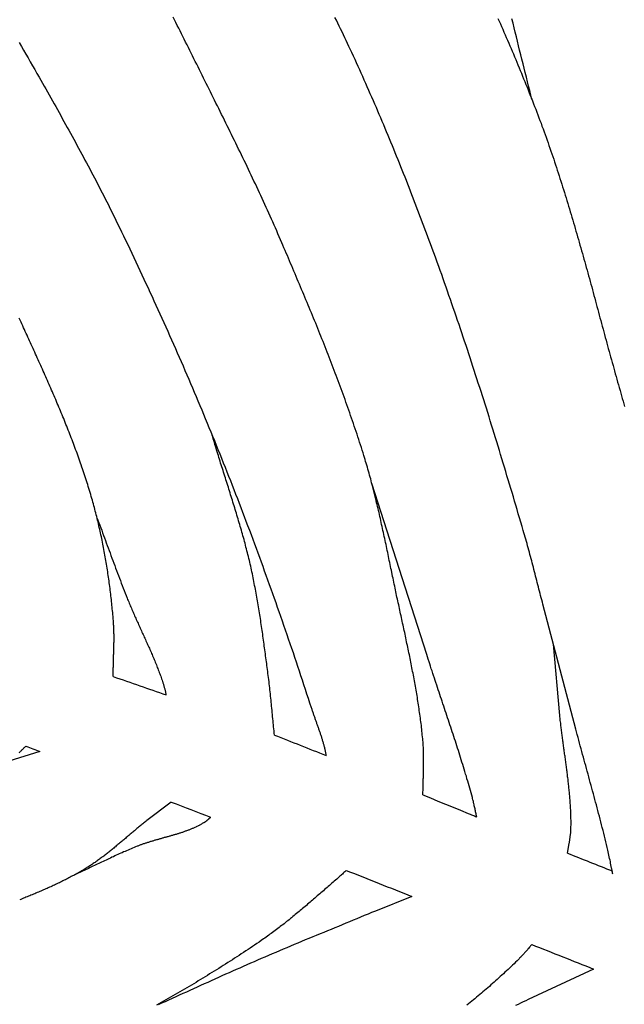
# Model space of a CAD drawing. Units: millimetres. Extents: x -67 to 613, y -425 to 490.
# Drawn here: x 386 to 454, y -57 to 54 of the extents above; entities that cross this region are included whole.
import ezdxf

# ---------------------------------------------------------------- set-up
doc = ezdxf.new("R2010")
doc.units = ezdxf.units.MM
doc.layers.add('Vector Layer 1', color=7, linetype='Continuous', lineweight=30)

msp = doc.modelspace()

# ---------------------------------------------------------------- linework, layer by layer
at = {"layer": 'Vector Layer 1', "color": 18, "lineweight": 30, "true_color": 0x000000}
msp.add_line((388.45, -28.92), (384.95, -30.02), dxfattribs=at)
for points in [[(431.7, -33.84), (431.7, -33.72), (431.7, -33.6), (431.7, -33.48), (431.71, -33.35), (431.71, -33.23), (431.71, -33.11), (431.72, -32.99), (431.72, -32.87), (431.72, -32.75), (431.73, -32.63), (431.73, -32.51), (431.73, -32.39), (431.74, -32.27), (431.74, -32.15), (431.74, -32.03), (431.75, -31.91), (431.75, -31.79), (431.75, -31.67), (431.76, -31.55), (431.76, -31.43), (431.76, -31.3), (431.77, -31.18), (431.77, -31.06), (431.77, -30.94), (431.77, -30.82), (431.78, -30.7), (431.78, -30.58), (431.78, -30.46), (431.78, -30.34), (431.78, -30.22), (431.78, -30.1), (431.78, -29.98), (431.78, -29.86), (431.78, -29.74), (431.78, -29.62), (431.78, -29.5), (431.78, -29.38), (431.78, -29.26), (431.78, -29.14), (431.77, -29.02), (431.77, -28.9), (431.76, -28.78), (431.76, -28.66), (431.75, -28.54), (431.75, -28.42), (431.74, -28.3), (431.73, -28.18), (431.72, -28.06), (431.72, -27.94), (431.71, -27.82), (431.7, -27.7), (431.7, -27.7), (431.68, -27.48), (431.66, -27.27), (431.63, -27.06), (431.61, -26.84), (431.59, -26.63), (431.57, -26.42), (431.54, -26.21), (431.52, -26), (431.49, -25.78), (431.47, -25.57), (431.44, -25.36), (431.41, -25.15), (431.38, -24.94), (431.35, -24.72), (431.32, -24.51), (431.29, -24.3), (431.26, -24.09), (431.23, -23.88), (431.2, -23.67), (431.17, -23.46), (431.13, -23.25), (431.1, -23.04), (431.07, -22.82), (431.03, -22.61), (431, -22.4), (430.96, -22.19), (430.93, -21.98), (430.89, -21.77), (430.85, -21.56), (430.82, -21.35), (430.78, -21.14), (430.74, -20.93), (430.7, -20.72), (430.66, -20.51), (430.62, -20.3), (430.58, -20.09), (430.54, -19.88), (430.5, -19.67), (430.46, -19.46), (430.42, -19.25), (430.38, -19.04), (430.34, -18.83), (430.29, -18.62), (430.25, -18.41), (430.21, -18.2), (430.17, -17.99), (430.12, -17.78), (430.08, -17.57), (430.04, -17.36), (429.99, -17.15), (429.95, -16.94), (429.9, -16.73), (429.86, -16.52), (429.82, -16.31), (429.77, -16.1), (429.73, -15.89), (429.68, -15.69), (429.64, -15.48), (429.59, -15.27), (429.55, -15.06), (429.5, -14.85), (429.46, -14.64), (429.41, -14.43), (429.36, -14.22), (429.32, -14.01), (429.27, -13.8), (429.23, -13.59), (429.18, -13.38), (429.14, -13.18), (429.09, -12.97), (429.05, -12.76), (429, -12.55), (428.96, -12.34), (428.91, -12.13), (428.86, -11.92), (428.82, -11.71), (428.77, -11.5), (428.73, -11.29), (428.68, -11.08), (428.64, -10.88), (428.6, -10.67), (428.55, -10.46), (428.51, -10.25), (428.46, -10.04), (428.46, -10.04), (428.42, -9.81), (428.37, -9.59), (428.32, -9.36), (428.28, -9.14), (428.23, -8.91), (428.18, -8.69), (428.14, -8.46), (428.09, -8.24), (428.04, -8.01), (428, -7.79), (427.95, -7.56), (427.9, -7.34), (427.86, -7.11), (427.81, -6.88), (427.76, -6.66), (427.72, -6.43), (427.67, -6.21), (427.62, -5.98), (427.57, -5.76), (427.53, -5.53), (427.48, -5.31), (427.43, -5.08), (427.38, -4.86), (427.34, -4.63), (427.29, -4.41), (427.24, -4.18), (427.19, -3.96), (427.14, -3.73), (427.09, -3.51), (427.04, -3.28), (426.99, -3.06), (426.94, -2.83), (426.89, -2.61), (426.84, -2.38), (426.79, -2.16), (426.74, -1.93), (426.69, -1.71), (426.63, -1.49), (426.58, -1.26), (426.53, -1.04), (426.47, -0.82), (426.42, -0.59), (426.37, -0.37), (426.31, -0.14), (426.26, 0.08), (426.2, 0.3), (426.14, 0.52), (426.09, 0.75), (426.03, 0.97), (425.97, 1.19), (425.91, 1.42), (425.86, 1.64), (425.8, 1.86), (425.74, 2.08), (425.68, 2.3), (425.61, 2.52), (425.55, 2.75), (425.49, 2.97), (425.43, 3.19), (425.36, 3.41), (425.3, 3.63), (425.23, 3.85), (425.17, 4.07), (425.1, 4.29), (425.03, 4.51), (425.03, 4.51), (424.94, 4.81), (424.84, 5.12), (424.75, 5.42), (424.65, 5.72), (424.55, 6.03), (424.45, 6.33), (424.36, 6.63), (424.26, 6.93), (424.16, 7.24), (424.06, 7.54), (423.95, 7.84), (423.85, 8.14), (423.75, 8.44), (423.65, 8.74), (423.54, 9.04), (423.44, 9.34), (423.33, 9.64), (423.23, 9.94), (423.12, 10.24), (423.01, 10.54), (422.91, 10.84), (422.8, 11.14), (422.69, 11.44), (422.58, 11.74), (422.47, 12.04), (422.36, 12.34), (422.25, 12.63), (422.14, 12.93), (422.03, 13.23), (421.92, 13.53), (421.8, 13.83), (421.69, 14.12), (421.58, 14.42), (421.46, 14.72), (421.35, 15.02), (421.23, 15.31), (421.12, 15.61), (421, 15.91), (420.89, 16.2), (420.77, 16.5), (420.65, 16.79), (420.54, 17.09), (420.42, 17.39), (420.3, 17.68), (420.18, 17.98), (420.06, 18.27), (419.94, 18.57), (419.83, 18.86), (419.71, 19.16), (419.59, 19.45), (419.47, 19.75), (419.34, 20.04), (419.22, 20.34), (419.1, 20.63), (418.98, 20.93), (418.86, 21.22), (418.74, 21.51), (418.62, 21.81), (418.49, 22.1), (418.37, 22.4), (418.25, 22.69), (418.13, 22.98), (418, 23.28), (417.88, 23.57), (417.76, 23.86), (417.63, 24.16), (417.51, 24.45), (417.38, 24.74), (417.26, 25.04), (417.14, 25.33), (417.01, 25.62), (416.89, 25.92), (416.76, 26.21), (416.64, 26.5), (416.51, 26.79), (416.39, 27.09), (416.26, 27.38), (416.14, 27.67), (416.01, 27.97), (415.89, 28.26), (415.76, 28.55), (415.76, 28.55), (415.62, 28.88), (415.48, 29.22), (415.33, 29.55), (415.19, 29.89), (415.04, 30.22), (414.89, 30.55), (414.75, 30.89), (414.6, 31.22), (414.45, 31.55), (414.3, 31.88), (414.15, 32.21), (414, 32.54), (413.85, 32.88), (413.7, 33.21), (413.55, 33.54), (413.39, 33.87), (413.24, 34.2), (413.09, 34.53), (412.93, 34.86), (412.78, 35.19), (412.62, 35.52), (412.47, 35.85), (412.31, 36.17), (412.16, 36.5), (412, 36.83), (411.84, 37.16), (411.69, 37.49), (411.53, 37.82), (411.37, 38.14), (411.21, 38.47), (411.05, 38.8), (410.89, 39.13), (410.73, 39.45), (410.58, 39.78), (410.42, 40.11), (410.25, 40.43), (410.09, 40.76), (409.93, 41.09), (409.77, 41.41), (409.61, 41.74), (409.45, 42.07), (409.29, 42.39), (409.13, 42.72), (408.97, 43.05), (408.8, 43.37), (408.64, 43.7), (408.64, 43.7), (408.49, 44.01), (408.33, 44.32), (408.18, 44.64), (408.02, 44.95), (407.86, 45.26), (407.71, 45.58), (407.55, 45.89), (407.4, 46.2), (407.24, 46.52), (407.09, 46.83), (406.93, 47.14), (406.78, 47.46), (406.62, 47.77), (406.47, 48.08), (406.31, 48.4), (406.16, 48.71), (406, 49.02), (405.85, 49.34), (405.69, 49.65), (405.53, 49.96), (405.38, 50.28), (405.22, 50.59), (405.07, 50.9), (404.91, 51.22), (404.75, 51.53), (404.6, 51.84), (404.44, 52.16), (404.28, 52.47), (404.13, 52.78), (403.97, 53.09), (403.81, 53.41), (403.66, 53.72), (403.5, 54.03)], [(453.14, -42.79), (453.12, -42.67), (453.1, -42.55), (453.07, -42.44), (453.05, -42.32), (453.05, -42.32), (453.03, -42.25), (453.02, -42.18), (453, -42.11), (453, -42.11), (452.97, -41.93), (452.93, -41.74), (452.89, -41.56), (452.86, -41.37), (452.82, -41.19), (452.78, -41), (452.74, -40.82), (452.7, -40.63), (452.66, -40.45), (452.62, -40.26), (452.57, -40.08), (452.57, -40.08), (452.5, -39.76), (452.42, -39.44), (452.34, -39.12), (452.26, -38.8), (452.19, -38.48), (452.11, -38.16), (452.03, -37.84), (451.94, -37.52), (451.86, -37.2), (451.78, -36.88), (451.7, -36.56), (451.62, -36.25), (451.53, -35.93), (451.45, -35.61), (451.36, -35.29), (451.28, -34.97), (451.2, -34.65), (451.11, -34.34), (451.02, -34.02), (450.94, -33.7), (450.85, -33.38), (450.77, -33.06), (450.68, -32.75), (450.59, -32.43), (450.51, -32.11), (450.42, -31.79), (450.34, -31.47), (450.25, -31.16), (450.16, -30.84), (450.08, -30.52), (449.99, -30.2), (449.9, -29.89), (449.82, -29.57), (449.73, -29.25), (449.64, -28.93), (449.56, -28.61), (449.47, -28.3), (449.38, -27.98), (449.3, -27.66), (449.21, -27.34), (449.13, -27.02), (449.04, -26.71), (448.96, -26.39), (448.96, -26.39), (445.25, -12.29), (445.25, -12.29), (445.18, -12.05), (445.12, -11.8), (445.05, -11.56), (444.99, -11.31), (444.93, -11.07), (444.86, -10.82), (444.8, -10.58), (444.74, -10.33), (444.67, -10.09), (444.61, -9.84), (444.55, -9.6), (444.48, -9.35), (444.42, -9.11), (444.36, -8.86), (444.29, -8.62), (444.23, -8.37), (444.17, -8.12), (444.1, -7.88), (444.04, -7.63), (443.98, -7.39), (443.91, -7.15), (443.85, -6.9), (443.78, -6.66), (443.72, -6.41), (443.65, -6.17), (443.58, -5.92), (443.52, -5.68), (443.45, -5.43), (443.38, -5.19), (443.31, -4.95), (443.25, -4.7), (443.18, -4.46), (443.11, -4.22), (443.03, -3.97), (443.03, -3.97), (442.89, -3.5), (442.75, -3.02), (442.61, -2.54), (442.47, -2.06), (442.33, -1.59), (442.19, -1.11), (442.05, -0.63), (441.91, -0.15), (441.76, 0.32), (441.62, 0.8), (441.48, 1.28), (441.34, 1.75), (441.19, 2.23), (441.05, 2.71), (440.91, 3.18), (440.76, 3.66), (440.62, 4.13), (440.47, 4.61), (440.33, 5.09), (440.18, 5.56), (440.04, 6.04), (439.89, 6.51), (439.74, 6.99), (439.6, 7.47), (439.45, 7.94), (439.3, 8.42), (439.16, 8.89), (439.01, 9.37), (438.86, 9.84), (438.71, 10.32), (438.56, 10.79), (438.41, 11.27), (438.26, 11.74), (438.11, 12.21), (437.95, 12.69), (437.8, 13.16), (437.65, 13.64), (437.5, 14.11), (437.34, 14.58), (437.19, 15.06), (437.03, 15.53), (436.88, 16), (436.72, 16.47), (436.57, 16.95), (436.41, 17.42), (436.25, 17.89), (436.09, 18.36), (435.94, 18.83), (435.78, 19.31), (435.62, 19.78), (435.46, 20.25), (435.3, 20.72), (435.13, 21.19), (434.97, 21.66), (434.81, 22.13), (434.64, 22.6), (434.48, 23.07), (434.32, 23.54), (434.15, 24.01), (433.98, 24.48), (433.82, 24.94), (433.65, 25.41), (433.48, 25.88), (433.31, 26.35), (433.14, 26.82), (433.14, 26.82), (432.99, 27.22), (432.85, 27.61), (432.7, 28.01), (432.56, 28.41), (432.41, 28.81), (432.26, 29.21), (432.11, 29.61), (431.96, 30), (431.81, 30.4), (431.66, 30.8), (431.51, 31.2), (431.36, 31.59), (431.21, 31.99), (431.06, 32.39), (430.91, 32.78), (430.76, 33.18), (430.6, 33.58), (430.45, 33.97), (430.3, 34.37), (430.14, 34.77), (429.99, 35.16), (429.83, 35.56), (429.68, 35.95), (429.52, 36.35), (429.36, 36.74), (429.2, 37.14), (429.05, 37.53), (428.89, 37.93), (428.73, 38.32), (428.57, 38.71), (428.41, 39.11), (428.25, 39.5), (428.09, 39.89), (427.92, 40.29), (427.76, 40.68), (427.6, 41.07), (427.43, 41.46), (427.27, 41.85), (427.11, 42.25), (426.94, 42.64), (426.77, 43.03), (426.61, 43.42), (426.44, 43.81), (426.27, 44.2), (426.1, 44.59), (425.93, 44.98), (425.76, 45.37), (425.59, 45.76), (425.42, 46.15), (425.25, 46.53), (425.08, 46.92), (424.9, 47.31), (424.73, 47.7), (424.56, 48.08), (424.38, 48.47), (424.21, 48.86), (424.03, 49.24), (423.85, 49.63), (423.67, 50.02), (423.5, 50.4), (423.5, 50.4), (423.34, 50.73), (423.19, 51.06), (423.03, 51.39), (422.88, 51.71), (422.72, 52.04), (422.57, 52.37), (422.41, 52.7), (422.25, 53.02), (422.09, 53.35), (421.93, 53.68), (421.77, 54)], [(444.01, 44.72), (443.88, 45.22), (443.75, 45.73), (443.63, 46.24), (443.5, 46.74), (443.38, 47.25), (443.25, 47.76), (443.12, 48.26), (443, 48.77), (442.87, 49.28), (442.75, 49.79), (442.62, 50.29), (442.5, 50.8), (442.37, 51.31), (442.25, 51.82), (442.12, 52.32), (442, 52.83), (441.87, 53.34), (441.75, 53.84)], [(396.73, -20.46), (396.73, -20.34), (396.73, -20.22), (396.73, -20.09), (396.73, -19.97), (396.74, -19.85), (396.74, -19.73), (396.74, -19.6), (396.74, -19.48), (396.75, -19.36), (396.75, -19.24), (396.75, -19.12), (396.75, -18.99), (396.76, -18.87), (396.76, -18.75), (396.76, -18.63), (396.77, -18.51), (396.77, -18.38), (396.77, -18.26), (396.78, -18.14), (396.78, -18.02), (396.79, -17.89), (396.79, -17.77), (396.79, -17.65), (396.8, -17.53), (396.8, -17.41), (396.8, -17.28), (396.8, -17.16), (396.81, -17.04), (396.81, -16.92), (396.81, -16.8), (396.81, -16.67), (396.82, -16.55), (396.82, -16.43), (396.82, -16.31), (396.82, -16.19), (396.82, -16.06), (396.82, -15.94), (396.82, -15.82), (396.82, -15.7), (396.81, -15.58), (396.81, -15.45), (396.81, -15.33), (396.81, -15.21), (396.8, -15.09), (396.8, -14.97), (396.79, -14.84), (396.79, -14.72), (396.78, -14.6), (396.78, -14.48), (396.77, -14.36), (396.76, -14.24), (396.75, -14.11), (396.74, -13.99), (396.73, -13.87), (396.73, -13.87), (396.71, -13.66), (396.69, -13.45), (396.67, -13.24), (396.65, -13.03), (396.63, -12.82), (396.61, -12.61), (396.59, -12.4), (396.57, -12.19), (396.54, -11.98), (396.52, -11.77), (396.5, -11.56), (396.47, -11.35), (396.45, -11.14), (396.42, -10.93), (396.4, -10.71), (396.37, -10.5), (396.34, -10.29), (396.31, -10.08), (396.29, -9.87), (396.26, -9.66), (396.23, -9.45), (396.2, -9.25), (396.17, -9.04), (396.14, -8.83), (396.11, -8.62), (396.07, -8.41), (396.04, -8.2), (396.01, -7.99), (395.97, -7.78), (395.94, -7.57), (395.9, -7.36), (395.87, -7.15), (395.83, -6.94), (395.79, -6.73), (395.76, -6.53), (395.72, -6.32), (395.68, -6.11), (395.64, -5.9), (395.6, -5.69), (395.56, -5.49), (395.52, -5.28), (395.48, -5.07), (395.43, -4.86), (395.39, -4.66), (395.35, -4.45), (395.3, -4.24), (395.25, -4.04), (395.21, -3.83), (395.16, -3.62), (395.11, -3.42), (395.07, -3.21), (395.02, -3), (394.97, -2.8), (394.92, -2.59), (394.87, -2.39), (394.82, -2.18), (394.76, -1.98), (394.71, -1.77), (394.66, -1.57), (394.6, -1.36), (394.55, -1.16), (394.49, -0.96), (394.43, -0.75), (394.38, -0.55), (394.32, -0.35), (394.32, -0.35), (394.25, -0.12), (394.19, 0.1), (394.12, 0.33), (394.05, 0.55), (393.99, 0.77), (393.92, 1), (393.85, 1.22), (393.78, 1.44), (393.71, 1.66), (393.64, 1.89), (393.56, 2.11), (393.49, 2.33), (393.42, 2.55), (393.34, 2.77), (393.27, 2.99), (393.19, 3.21), (393.12, 3.44), (393.04, 3.66), (392.96, 3.88), (392.89, 4.1), (392.81, 4.32), (392.73, 4.54), (392.65, 4.76), (392.57, 4.97), (392.49, 5.19), (392.41, 5.41), (392.33, 5.63), (392.25, 5.85), (392.16, 6.07), (392.08, 6.29), (392, 6.5), (391.91, 6.72), (391.83, 6.94), (391.74, 7.16), (391.66, 7.38), (391.57, 7.59), (391.49, 7.81), (391.4, 8.03), (391.31, 8.24), (391.23, 8.46), (391.14, 8.68), (391.05, 8.89), (390.96, 9.11), (390.87, 9.33), (390.78, 9.54), (390.69, 9.76), (390.6, 9.97), (390.51, 10.19), (390.42, 10.4), (390.33, 10.62), (390.24, 10.83), (390.15, 11.05), (390.05, 11.26), (389.96, 11.48), (389.87, 11.69), (389.78, 11.91), (389.68, 12.12), (389.59, 12.34), (389.5, 12.55), (389.4, 12.77), (389.31, 12.98), (389.21, 13.2), (389.12, 13.41), (389.02, 13.62), (388.93, 13.84), (388.83, 14.05), (388.74, 14.26), (388.64, 14.48), (388.55, 14.69), (388.45, 14.9), (388.35, 15.12), (388.26, 15.33), (388.16, 15.54), (388.06, 15.76), (387.97, 15.97), (387.87, 16.18), (387.77, 16.4), (387.68, 16.61), (387.58, 16.82), (387.48, 17.04), (387.39, 17.25), (387.29, 17.46), (387.19, 17.67), (387.1, 17.89), (387, 18.1), (386.9, 18.31), (386.8, 18.52), (386.71, 18.74), (386.61, 18.95), (386.51, 19.16), (386.41, 19.38), (386.32, 19.59), (386.22, 19.8), (386.12, 20.01)], [(414.93, -27.07), (414.91, -26.84), (414.89, -26.61), (414.86, -26.38), (414.84, -26.14), (414.82, -25.91), (414.8, -25.68), (414.78, -25.45), (414.75, -25.22), (414.73, -24.98), (414.71, -24.75), (414.69, -24.52), (414.67, -24.29), (414.64, -24.05), (414.62, -23.82), (414.6, -23.59), (414.57, -23.36), (414.55, -23.12), (414.53, -22.89), (414.5, -22.66), (414.48, -22.43), (414.45, -22.2), (414.43, -21.96), (414.4, -21.73), (414.38, -21.5), (414.35, -21.27), (414.32, -21.04), (414.29, -20.8), (414.26, -20.57), (414.24, -20.34), (414.2, -20.11), (414.2, -20.11), (414.18, -19.89), (414.15, -19.67), (414.12, -19.45), (414.09, -19.22), (414.06, -19), (414.03, -18.78), (414, -18.56), (413.97, -18.34), (413.94, -18.12), (413.91, -17.89), (413.88, -17.67), (413.85, -17.45), (413.82, -17.23), (413.79, -17.01), (413.76, -16.79), (413.73, -16.57), (413.7, -16.34), (413.67, -16.12), (413.64, -15.9), (413.61, -15.68), (413.58, -15.46), (413.54, -15.24), (413.51, -15.02), (413.48, -14.79), (413.45, -14.57), (413.41, -14.35), (413.38, -14.13), (413.35, -13.91), (413.31, -13.69), (413.28, -13.47), (413.24, -13.25), (413.21, -13.03), (413.17, -12.81), (413.14, -12.59), (413.1, -12.36), (413.06, -12.14), (413.02, -11.92), (412.99, -11.7), (412.95, -11.48), (412.91, -11.26), (412.87, -11.04), (412.83, -10.82), (412.79, -10.6), (412.75, -10.39), (412.7, -10.17), (412.66, -9.95), (412.62, -9.73), (412.57, -9.51), (412.53, -9.29), (412.48, -9.07), (412.44, -8.85), (412.39, -8.63), (412.34, -8.42), (412.29, -8.2), (412.25, -7.98), (412.25, -7.98), (412.2, -7.76), (412.15, -7.55), (412.1, -7.34), (412.04, -7.12), (411.99, -6.91), (411.94, -6.69), (411.89, -6.48), (411.83, -6.27), (411.78, -6.05), (411.72, -5.84), (411.67, -5.63), (411.61, -5.41), (411.55, -5.2), (411.5, -4.99), (411.44, -4.77), (411.38, -4.56), (411.32, -4.35), (411.26, -4.14), (411.2, -3.93), (411.14, -3.71), (411.08, -3.5), (411.02, -3.29), (410.96, -3.08), (410.89, -2.87), (410.83, -2.66), (410.77, -2.44), (410.7, -2.23), (410.64, -2.02), (410.58, -1.81), (410.51, -1.6), (410.45, -1.39), (410.38, -1.18), (410.32, -0.97), (410.25, -0.76), (410.19, -0.55), (410.12, -0.34), (410.06, -0.13), (409.99, 0.08), (409.92, 0.3), (409.86, 0.51), (409.79, 0.72), (409.73, 0.93), (409.66, 1.14), (409.59, 1.35), (409.53, 1.56), (409.46, 1.77), (409.39, 1.98), (409.33, 2.19), (409.26, 2.4), (409.19, 2.61), (409.13, 2.82), (409.06, 3.03), (408.99, 3.24), (408.93, 3.45), (408.86, 3.66), (408.79, 3.87), (408.73, 4.08), (408.66, 4.29), (408.6, 4.5), (408.53, 4.71), (408.47, 4.92), (408.4, 5.14), (408.34, 5.35), (408.27, 5.56), (408.21, 5.77), (408.15, 5.98), (408.08, 6.19), (408.02, 6.4), (407.96, 6.61), (407.89, 6.82)], [(437.77, -36.31), (437.75, -36.19), (437.72, -36.08), (437.7, -35.97), (437.68, -35.85), (437.65, -35.74), (437.63, -35.62), (437.6, -35.51), (437.58, -35.39), (437.55, -35.28), (437.53, -35.16), (437.5, -35.05), (437.48, -34.94), (437.45, -34.82), (437.42, -34.71), (437.4, -34.59), (437.37, -34.48), (437.34, -34.37), (437.31, -34.25), (437.28, -34.14), (437.28, -34.14), (437.21, -33.87), (437.13, -33.61), (437.06, -33.34), (436.98, -33.07), (436.91, -32.8), (436.83, -32.54), (436.75, -32.27), (436.67, -32), (436.6, -31.73), (436.52, -31.47), (436.44, -31.2), (436.36, -30.94), (436.28, -30.67), (436.19, -30.4), (436.11, -30.14), (436.03, -29.87), (435.95, -29.61), (435.86, -29.34), (435.78, -29.08), (435.7, -28.81), (435.61, -28.55), (435.53, -28.28), (435.44, -28.02), (435.36, -27.75), (435.27, -27.49), (435.18, -27.22), (435.1, -26.96), (435.01, -26.7), (434.92, -26.43), (434.84, -26.17), (434.75, -25.9), (434.66, -25.64), (434.58, -25.38), (434.49, -25.11), (434.4, -24.85), (434.31, -24.58), (434.22, -24.32), (434.14, -24.06), (434.05, -23.79), (433.96, -23.53), (433.87, -23.26), (433.78, -23), (433.69, -22.74), (433.61, -22.47), (433.52, -22.21), (433.43, -21.95), (433.34, -21.68), (433.25, -21.42), (433.17, -21.15), (433.08, -20.89), (432.99, -20.63), (432.9, -20.36), (432.82, -20.1), (432.73, -19.83), (432.64, -19.57), (432.56, -19.3), (432.47, -19.04), (432.39, -18.78), (432.3, -18.51), (432.22, -18.25), (432.13, -17.98), (432.13, -17.98), (425.93, 1.36)], [(448.02, -40.41), (448.03, -40.34), (448.05, -40.26), (448.06, -40.19), (448.07, -40.11), (448.09, -40.04), (448.1, -39.96), (448.11, -39.89), (448.13, -39.81), (448.14, -39.74), (448.15, -39.66), (448.17, -39.59), (448.18, -39.51), (448.19, -39.44), (448.21, -39.36), (448.22, -39.29), (448.23, -39.21), (448.24, -39.14), (448.26, -39.06), (448.27, -38.99), (448.28, -38.91), (448.29, -38.84), (448.3, -38.76), (448.31, -38.69), (448.32, -38.61), (448.33, -38.54), (448.34, -38.46), (448.35, -38.39), (448.36, -38.31), (448.37, -38.23), (448.38, -38.16), (448.38, -38.08), (448.39, -38.01), (448.39, -37.93), (448.4, -37.86), (448.4, -37.78), (448.41, -37.7), (448.41, -37.63), (448.41, -37.55), (448.41, -37.55), (448.41, -37.41), (448.42, -37.26), (448.42, -37.12), (448.42, -36.97), (448.42, -36.83), (448.42, -36.68), (448.41, -36.54), (448.41, -36.4), (448.41, -36.25), (448.4, -36.11), (448.4, -35.96), (448.39, -35.82), (448.39, -35.67), (448.38, -35.53), (448.37, -35.38), (448.37, -35.24), (448.36, -35.09), (448.35, -34.95), (448.34, -34.81), (448.33, -34.66), (448.32, -34.52), (448.31, -34.37), (448.3, -34.23), (448.29, -34.08), (448.27, -33.94), (448.26, -33.8), (448.25, -33.65), (448.24, -33.51), (448.22, -33.36), (448.21, -33.22), (448.19, -33.07), (448.18, -32.93), (448.16, -32.79), (448.15, -32.64), (448.13, -32.5), (448.11, -32.35), (448.1, -32.21), (448.08, -32.07), (448.06, -31.92), (448.04, -31.78), (448.03, -31.63), (448.01, -31.49), (447.99, -31.35), (447.97, -31.2), (447.95, -31.06), (447.93, -30.91), (447.92, -30.77), (447.9, -30.63), (447.88, -30.48), (447.86, -30.34), (447.84, -30.19), (447.82, -30.05), (447.8, -29.91), (447.78, -29.76), (447.76, -29.62), (447.74, -29.47), (447.72, -29.33), (447.7, -29.19), (447.68, -29.04), (447.66, -28.9), (447.64, -28.75), (447.62, -28.61), (447.6, -28.47), (447.58, -28.32), (447.56, -28.18), (447.54, -28.03), (447.52, -27.89), (447.5, -27.75), (447.48, -27.6), (447.46, -27.46), (447.44, -27.31), (447.42, -27.17), (447.41, -27.03), (447.39, -26.88), (447.37, -26.74), (447.35, -26.59), (447.33, -26.45), (447.31, -26.31), (447.3, -26.16), (447.28, -26.02), (447.26, -25.87), (447.25, -25.73), (447.23, -25.59), (447.21, -25.44), (447.2, -25.3), (447.18, -25.15), (447.17, -25.01), (447.15, -24.86), (447.15, -24.86), (446.44, -16.8)], [(386.13, -29.03), (386.18, -28.99), (386.23, -28.94), (386.27, -28.9), (386.32, -28.85), (386.37, -28.81), (386.41, -28.76), (386.46, -28.72), (386.51, -28.67), (386.55, -28.63), (386.6, -28.58), (386.64, -28.54), (386.69, -28.49), (386.74, -28.45), (386.78, -28.4), (386.83, -28.36), (386.88, -28.31)], [(431.7, -33.84), (432.55, -34.18), (433.4, -34.53), (434.25, -34.88), (435.1, -35.23), (435.95, -35.57), (436.81, -35.92), (436.81, -35.92), (436.93, -35.97), (437.05, -36.02), (437.17, -36.07), (437.29, -36.12), (437.41, -36.16), (437.53, -36.21), (437.65, -36.26), (437.77, -36.31)], [(430.45, -45.31), (426.33, -46.95), (426.33, -46.95), (425.91, -47.13), (425.5, -47.3), (425.08, -47.47), (424.66, -47.64), (424.25, -47.82), (423.83, -47.99), (423.41, -48.16), (423, -48.33), (422.58, -48.5), (422.16, -48.68), (421.75, -48.85), (421.33, -49.02), (420.91, -49.19), (420.5, -49.36), (420.08, -49.53), (419.66, -49.71), (419.25, -49.88), (418.83, -50.05), (418.41, -50.22), (418, -50.4), (417.58, -50.57), (417.17, -50.74), (416.75, -50.92), (416.34, -51.09), (415.92, -51.27), (415.5, -51.44), (415.09, -51.62), (414.68, -51.79), (414.26, -51.97), (413.85, -52.15), (413.43, -52.33), (413.43, -52.33), (413.03, -52.5), (412.63, -52.68), (412.22, -52.85), (411.82, -53.03), (411.42, -53.21), (411.01, -53.39), (410.61, -53.57), (410.21, -53.75), (409.81, -53.92), (409.41, -54.1), (409.01, -54.28), (408.6, -54.47), (408.2, -54.65), (407.8, -54.83), (407.4, -55.01), (407, -55.19), (406.6, -55.37), (406.2, -55.55), (405.8, -55.74), (405.4, -55.92), (405, -56.1), (404.6, -56.28), (404.19, -56.46), (403.79, -56.64), (403.39, -56.83), (402.99, -57.01), (402.59, -57.19), (402.19, -57.37), (401.79, -57.55)], [(450.96, -53.5), (443.59, -56.95), (443.59, -56.95), (443.31, -57.08), (443.02, -57.22), (442.73, -57.35), (442.44, -57.49), (442.15, -57.62)]]:
    msp.add_lwpolyline(points, dxfattribs=at)
at = {"layer": 'Vector Layer 1', "color": 18, "lineweight": 30, "true_color": 0x000000, "extrusion": (0, 0, -1)}
for points in [[(-440.17, 53.89), (-440.3, 53.58), (-440.44, 53.28), (-440.57, 52.97), (-440.71, 52.66), (-440.84, 52.35), (-440.98, 52.04), (-441.11, 51.73), (-441.25, 51.42), (-441.38, 51.11), (-441.51, 50.8), (-441.65, 50.49), (-441.78, 50.18), (-441.91, 49.87), (-442.04, 49.56), (-442.17, 49.25), (-442.3, 48.94), (-442.43, 48.63), (-442.56, 48.31), (-442.69, 48), (-442.82, 47.69), (-442.95, 47.38), (-443.07, 47.07), (-443.2, 46.75), (-443.32, 46.44), (-443.45, 46.13), (-443.58, 45.82), (-443.7, 45.5), (-443.82, 45.19), (-443.95, 44.87), (-444.07, 44.56), (-444.19, 44.25), (-444.31, 43.93), (-444.43, 43.62), (-444.55, 43.3), (-444.67, 42.99), (-444.79, 42.67), (-444.91, 42.36), (-445.03, 42.04), (-445.14, 41.72), (-445.26, 41.41), (-445.37, 41.09), (-445.49, 40.77), (-445.6, 40.46), (-445.6, 40.46), (-445.71, 40.15), (-445.82, 39.84), (-445.93, 39.53), (-446.04, 39.22), (-446.14, 38.91), (-446.25, 38.6), (-446.35, 38.29), (-446.46, 37.98), (-446.56, 37.67), (-446.67, 37.36), (-446.77, 37.05), (-446.87, 36.74), (-446.97, 36.43), (-447.07, 36.12), (-447.17, 35.8), (-447.27, 35.49), (-447.37, 35.18), (-447.47, 34.87), (-447.57, 34.56), (-447.67, 34.24), (-447.76, 33.93), (-447.86, 33.62), (-447.96, 33.31), (-448.05, 32.99), (-448.15, 32.68), (-448.24, 32.37), (-448.33, 32.05), (-448.43, 31.74), (-448.52, 31.43), (-448.61, 31.11), (-448.71, 30.8), (-448.8, 30.48), (-448.89, 30.17), (-448.98, 29.85), (-449.07, 29.54), (-449.16, 29.22), (-449.25, 28.91), (-449.34, 28.6), (-449.43, 28.28), (-449.52, 27.97), (-449.61, 27.65), (-449.7, 27.33), (-449.79, 27.02), (-449.88, 26.7), (-449.96, 26.39), (-450.05, 26.07), (-450.14, 25.76), (-450.23, 25.44), (-450.31, 25.13), (-450.4, 24.81), (-450.49, 24.49), (-450.57, 24.18), (-450.66, 23.86), (-450.75, 23.55), (-450.83, 23.23), (-450.92, 22.91), (-451.01, 22.6), (-451.09, 22.28), (-451.18, 21.96), (-451.26, 21.65), (-451.35, 21.33), (-451.43, 21.02), (-451.52, 20.7), (-451.61, 20.38), (-451.69, 20.07), (-451.78, 19.75), (-451.86, 19.43), (-451.95, 19.12), (-452.03, 18.8), (-452.12, 18.49), (-452.2, 18.17), (-452.29, 17.85), (-452.38, 17.54), (-452.46, 17.22), (-452.55, 16.91), (-452.63, 16.59), (-452.72, 16.27), (-452.81, 15.96), (-452.89, 15.64), (-452.98, 15.33), (-453.07, 15.01), (-453.16, 14.69), (-453.24, 14.38), (-453.33, 14.06), (-453.42, 13.75), (-453.51, 13.43), (-453.59, 13.12), (-453.68, 12.8), (-453.77, 12.49), (-453.77, 12.49), (-453.86, 12.18), (-453.95, 11.87), (-454.03, 11.57), (-454.12, 11.26), (-454.21, 10.95), (-454.3, 10.64), (-454.39, 10.34), (-454.47, 10.03)], [(-386.1, 51.16), (-386.36, 50.72), (-386.61, 50.29), (-386.86, 49.86), (-387.12, 49.42), (-387.37, 48.99), (-387.62, 48.55), (-387.87, 48.12), (-388.12, 47.68), (-388.37, 47.24), (-388.37, 47.24), (-388.55, 46.91), (-388.74, 46.58), (-388.93, 46.25), (-389.12, 45.92), (-389.31, 45.58), (-389.49, 45.25), (-389.68, 44.92), (-389.87, 44.59), (-390.06, 44.25), (-390.24, 43.92), (-390.43, 43.59), (-390.61, 43.25), (-390.8, 42.92), (-390.98, 42.59), (-391.17, 42.25), (-391.35, 41.92), (-391.54, 41.58), (-391.72, 41.25), (-391.91, 40.91), (-392.09, 40.58), (-392.27, 40.24), (-392.46, 39.91), (-392.64, 39.57), (-392.82, 39.24), (-393, 38.9), (-393.18, 38.57), (-393.36, 38.23), (-393.54, 37.89), (-393.72, 37.56), (-393.9, 37.22), (-394.08, 36.88), (-394.26, 36.54), (-394.43, 36.21), (-394.61, 35.87), (-394.79, 35.53), (-394.96, 35.19), (-395.14, 34.85), (-395.31, 34.51), (-395.49, 34.17), (-395.66, 33.83), (-395.83, 33.49), (-396.01, 33.15), (-396.18, 32.81), (-396.35, 32.47), (-396.52, 32.13), (-396.69, 31.79), (-396.86, 31.44), (-397.03, 31.1), (-397.19, 30.76), (-397.19, 30.76), (-397.43, 30.28), (-397.66, 29.79), (-397.9, 29.31), (-398.13, 28.82), (-398.37, 28.34), (-398.6, 27.85), (-398.83, 27.37), (-399.06, 26.88), (-399.29, 26.39), (-399.52, 25.91), (-399.75, 25.42), (-399.98, 24.93), (-400.2, 24.45), (-400.43, 23.96), (-400.66, 23.47), (-400.88, 22.98), (-401.11, 22.49), (-401.33, 22), (-401.56, 21.51), (-401.78, 21.02), (-402, 20.53), (-402.22, 20.04), (-402.44, 19.55), (-402.66, 19.06), (-402.88, 18.57), (-403.1, 18.08), (-403.32, 17.59), (-403.54, 17.09), (-403.75, 16.6), (-403.97, 16.11), (-404.18, 15.62), (-404.4, 15.12), (-404.61, 14.63), (-404.83, 14.13), (-405.04, 13.64), (-405.25, 13.15), (-405.46, 12.65), (-405.67, 12.16), (-405.88, 11.66), (-406.09, 11.16), (-406.3, 10.67), (-406.51, 10.17), (-406.72, 9.68), (-406.92, 9.18), (-407.13, 8.68), (-407.34, 8.18), (-407.54, 7.69), (-407.75, 7.19), (-407.95, 6.69), (-408.15, 6.19), (-408.35, 5.69), (-408.56, 5.2), (-408.76, 4.7), (-408.96, 4.2), (-408.96, 4.2), (-409.16, 3.69), (-409.36, 3.19), (-409.56, 2.68), (-409.76, 2.18), (-409.96, 1.67), (-410.16, 1.16), (-410.35, 0.66), (-410.55, 0.15), (-410.75, -0.36), (-410.94, -0.87), (-411.14, -1.37), (-411.33, -1.88), (-411.53, -2.39), (-411.72, -2.9), (-411.91, -3.41), (-412.1, -3.92), (-412.29, -4.43), (-412.48, -4.94), (-412.67, -5.45), (-412.86, -5.96), (-413.05, -6.47), (-413.24, -6.98), (-413.42, -7.49), (-413.61, -8), (-413.79, -8.51), (-413.98, -9.02), (-414.16, -9.54), (-414.35, -10.05), (-414.53, -10.56), (-414.71, -11.07), (-414.89, -11.59), (-415.08, -12.1), (-415.26, -12.61), (-415.44, -13.13), (-415.61, -13.64), (-415.79, -14.15), (-415.97, -14.67), (-416.15, -15.18), (-416.33, -15.7), (-416.5, -16.21), (-416.68, -16.73), (-416.85, -17.24), (-417.03, -17.76), (-417.2, -18.27), (-417.37, -18.79), (-417.55, -19.3), (-417.72, -19.82), (-417.89, -20.34), (-418.06, -20.85), (-418.23, -21.37), (-418.4, -21.89), (-418.57, -22.4), (-418.74, -22.92), (-418.91, -23.44), (-419.08, -23.95), (-419.08, -23.95), (-419.11, -24.04), (-419.14, -24.13), (-419.17, -24.22), (-419.2, -24.31), (-419.23, -24.4), (-419.26, -24.49), (-419.29, -24.58), (-419.32, -24.67), (-419.35, -24.76), (-419.38, -24.85), (-419.41, -24.94), (-419.44, -25.03), (-419.48, -25.12), (-419.51, -25.21), (-419.54, -25.3), (-419.57, -25.39), (-419.6, -25.48), (-419.64, -25.57), (-419.67, -25.66), (-419.7, -25.75), (-419.73, -25.84), (-419.77, -25.93), (-419.8, -26.02), (-419.83, -26.11), (-419.86, -26.2), (-419.89, -26.29), (-419.92, -26.38), (-419.96, -26.47), (-419.99, -26.56), (-420.02, -26.65), (-420.05, -26.74), (-420.08, -26.83), (-420.11, -26.92), (-420.14, -27.01), (-420.17, -27.1), (-420.2, -27.19), (-420.23, -27.28), (-420.26, -27.37), (-420.28, -27.46), (-420.31, -27.55), (-420.34, -27.64), (-420.37, -27.73), (-420.39, -27.82), (-420.42, -27.91), (-420.45, -28.01), (-420.47, -28.1), (-420.5, -28.19), (-420.52, -28.28), (-420.54, -28.37), (-420.57, -28.46), (-420.59, -28.55), (-420.61, -28.65), (-420.63, -28.74), (-420.65, -28.83), (-420.67, -28.92), (-420.69, -29.01), (-420.71, -29.11), (-420.73, -29.2), (-420.75, -29.29), (-420.76, -29.38)], [(-394.9, -2.52), (-395.01, -2.8), (-395.11, -3.09), (-395.22, -3.37), (-395.32, -3.66), (-395.43, -3.94), (-395.53, -4.22), (-395.64, -4.51), (-395.74, -4.79), (-395.85, -5.08), (-395.95, -5.36), (-396.06, -5.65), (-396.16, -5.93), (-396.27, -6.21), (-396.37, -6.5), (-396.47, -6.78), (-396.58, -7.07), (-396.68, -7.35), (-396.79, -7.64), (-396.9, -7.92), (-397, -8.2), (-397.11, -8.49), (-397.21, -8.77), (-397.32, -9.05), (-397.43, -9.34), (-397.54, -9.62), (-397.64, -9.9), (-397.75, -10.19), (-397.86, -10.47), (-397.97, -10.75), (-398.08, -11.03), (-398.19, -11.31), (-398.31, -11.6), (-398.31, -11.6), (-398.36, -11.74), (-398.42, -11.88), (-398.48, -12.03), (-398.54, -12.17), (-398.6, -12.31), (-398.66, -12.46), (-398.72, -12.6), (-398.78, -12.74), (-398.84, -12.88), (-398.9, -13.03), (-398.97, -13.17), (-399.03, -13.31), (-399.09, -13.45), (-399.15, -13.6), (-399.22, -13.74), (-399.28, -13.88), (-399.34, -14.02), (-399.4, -14.16), (-399.47, -14.3), (-399.53, -14.44), (-399.6, -14.59), (-399.66, -14.73), (-399.72, -14.87), (-399.79, -15.01), (-399.85, -15.15), (-399.92, -15.29), (-399.98, -15.43), (-400.05, -15.58), (-400.11, -15.72), (-400.17, -15.86), (-400.24, -16), (-400.3, -16.14), (-400.37, -16.28), (-400.43, -16.42), (-400.49, -16.56), (-400.56, -16.71), (-400.62, -16.85), (-400.68, -16.99), (-400.75, -17.13), (-400.81, -17.27), (-400.87, -17.41), (-400.94, -17.56), (-401, -17.7), (-401.06, -17.84), (-401.12, -17.98), (-401.18, -18.13), (-401.24, -18.27), (-401.3, -18.41), (-401.36, -18.55), (-401.42, -18.7), (-401.48, -18.84), (-401.54, -18.98), (-401.6, -19.13), (-401.65, -19.27), (-401.71, -19.42), (-401.77, -19.56), (-401.82, -19.7), (-401.88, -19.85), (-401.93, -19.99), (-401.99, -20.14), (-402.04, -20.28), (-402.09, -20.43), (-402.15, -20.58), (-402.2, -20.72), (-402.25, -20.87), (-402.3, -21.01), (-402.3, -21.01), (-402.32, -21.09), (-402.35, -21.16), (-402.37, -21.24), (-402.4, -21.32), (-402.42, -21.39), (-402.44, -21.47), (-402.46, -21.54), (-402.48, -21.62), (-402.5, -21.7), (-402.52, -21.77), (-402.54, -21.85), (-402.56, -21.93), (-402.58, -22), (-402.6, -22.08), (-402.62, -22.16), (-402.64, -22.23), (-402.65, -22.31), (-402.67, -22.39), (-402.69, -22.47), (-402.71, -22.54)], [(-403.29, -34.64), (-400.54, -36.73), (-400.54, -36.73), (-400.45, -36.8), (-400.35, -36.88), (-400.26, -36.95), (-400.16, -37.03), (-400.07, -37.1), (-399.97, -37.18), (-399.88, -37.26), (-399.78, -37.33), (-399.69, -37.41), (-399.6, -37.49), (-399.5, -37.56), (-399.41, -37.64), (-399.31, -37.72), (-399.22, -37.8), (-399.13, -37.88), (-399.03, -37.95), (-398.94, -38.03), (-398.85, -38.11), (-398.75, -38.19), (-398.66, -38.27), (-398.57, -38.34), (-398.48, -38.42), (-398.38, -38.5), (-398.29, -38.58), (-398.2, -38.66), (-398.1, -38.74), (-398.01, -38.82), (-397.92, -38.89), (-397.82, -38.97), (-397.73, -39.05), (-397.64, -39.13), (-397.54, -39.21), (-397.45, -39.29), (-397.36, -39.36), (-397.26, -39.44), (-397.17, -39.52), (-397.08, -39.6), (-396.98, -39.68), (-396.89, -39.75), (-396.8, -39.83), (-396.7, -39.91), (-396.61, -39.98), (-396.51, -40.06), (-396.42, -40.14), (-396.32, -40.21), (-396.23, -40.29), (-396.13, -40.36), (-396.04, -40.44), (-395.94, -40.51), (-395.85, -40.59), (-395.75, -40.66), (-395.66, -40.74), (-395.56, -40.81), (-395.46, -40.88), (-395.37, -40.95), (-395.27, -41.03), (-395.17, -41.1), (-395.07, -41.17), (-394.97, -41.24), (-394.88, -41.31), (-394.78, -41.38), (-394.68, -41.45), (-394.58, -41.52), (-394.48, -41.59), (-394.38, -41.66), (-394.28, -41.72), (-394.18, -41.79), (-394.08, -41.86), (-393.97, -41.92), (-393.87, -41.99), (-393.77, -42.05), (-393.67, -42.12), (-393.56, -42.18), (-393.46, -42.24), (-393.46, -42.24), (-393.33, -42.32), (-393.2, -42.4), (-393.07, -42.47), (-392.93, -42.55), (-392.8, -42.63), (-392.67, -42.7), (-392.54, -42.77), (-392.4, -42.85), (-392.27, -42.92), (-392.14, -42.99), (-392, -43.06), (-391.87, -43.13), (-391.73, -43.2), (-391.6, -43.27), (-391.46, -43.34), (-391.33, -43.41), (-391.19, -43.48), (-391.06, -43.55), (-390.92, -43.62), (-390.78, -43.68), (-390.65, -43.75), (-390.51, -43.81), (-390.37, -43.88), (-390.23, -43.94), (-390.1, -44.01), (-389.96, -44.07), (-389.82, -44.14), (-389.68, -44.2), (-389.54, -44.26), (-389.4, -44.32), (-389.27, -44.39), (-389.13, -44.45), (-388.99, -44.51), (-388.85, -44.57), (-388.71, -44.63), (-388.57, -44.69), (-388.43, -44.75), (-388.29, -44.81), (-388.15, -44.87), (-388.01, -44.93), (-387.87, -44.99), (-387.73, -45.05), (-387.59, -45.11), (-387.44, -45.16), (-387.3, -45.22), (-387.16, -45.28), (-387.02, -45.34), (-386.88, -45.4), (-386.74, -45.45), (-386.6, -45.51), (-386.46, -45.57), (-386.31, -45.63), (-386.17, -45.68)], [(-407.72, -36.35), (-407.69, -36.38), (-407.66, -36.41), (-407.63, -36.44), (-407.6, -36.47), (-407.57, -36.5), (-407.54, -36.53), (-407.51, -36.56), (-407.47, -36.59), (-407.44, -36.62), (-407.41, -36.65), (-407.38, -36.67), (-407.35, -36.7), (-407.31, -36.73), (-407.28, -36.76), (-407.25, -36.78), (-407.21, -36.81), (-407.18, -36.83), (-407.15, -36.86), (-407.11, -36.88), (-407.08, -36.91), (-407.04, -36.93), (-407.01, -36.95), (-406.97, -36.98), (-406.93, -37), (-406.93, -37), (-406.86, -37.04), (-406.79, -37.08), (-406.71, -37.13), (-406.64, -37.17), (-406.57, -37.21), (-406.49, -37.25), (-406.42, -37.28), (-406.34, -37.32), (-406.27, -37.36), (-406.19, -37.4), (-406.11, -37.43), (-406.04, -37.47), (-405.96, -37.5), (-405.88, -37.54), (-405.81, -37.57), (-405.73, -37.61), (-405.65, -37.64), (-405.57, -37.67), (-405.5, -37.7), (-405.42, -37.74), (-405.34, -37.77), (-405.26, -37.8), (-405.18, -37.83), (-405.1, -37.86), (-405.02, -37.89), (-404.94, -37.92), (-404.86, -37.94), (-404.78, -37.97), (-404.7, -38), (-404.62, -38.03), (-404.54, -38.06), (-404.46, -38.08), (-404.38, -38.11), (-404.3, -38.14), (-404.22, -38.16), (-404.14, -38.19), (-404.06, -38.21), (-403.98, -38.24), (-403.9, -38.26), (-403.82, -38.29), (-403.73, -38.31), (-403.65, -38.34), (-403.57, -38.36), (-403.49, -38.38), (-403.41, -38.41), (-403.33, -38.43), (-403.24, -38.46), (-403.16, -38.48), (-403.08, -38.5), (-403, -38.53), (-402.91, -38.55), (-402.83, -38.57), (-402.75, -38.59), (-402.67, -38.62), (-402.59, -38.64), (-402.5, -38.66), (-402.42, -38.69), (-402.34, -38.71), (-402.26, -38.73), (-402.17, -38.75), (-402.09, -38.78), (-402.01, -38.8), (-401.93, -38.82), (-401.84, -38.85), (-401.76, -38.87), (-401.68, -38.89), (-401.6, -38.92), (-401.52, -38.94), (-401.43, -38.96), (-401.35, -38.99), (-401.27, -39.01), (-401.19, -39.04), (-401.11, -39.06), (-401.03, -39.09), (-400.94, -39.11), (-400.86, -39.14), (-400.78, -39.16), (-400.7, -39.19), (-400.62, -39.21), (-400.54, -39.24), (-400.46, -39.27), (-400.38, -39.29), (-400.3, -39.32), (-400.21, -39.35), (-400.13, -39.37), (-400.05, -39.4), (-399.97, -39.43), (-399.89, -39.46), (-399.81, -39.49), (-399.74, -39.52), (-399.66, -39.55), (-399.58, -39.58), (-399.5, -39.61), (-399.42, -39.64), (-399.42, -39.64), (-399.25, -39.71), (-399.08, -39.78), (-398.91, -39.85), (-398.75, -39.92), (-398.58, -39.99), (-398.41, -40.06), (-398.24, -40.14), (-398.08, -40.21), (-397.91, -40.28), (-397.74, -40.36), (-397.58, -40.43), (-397.41, -40.5), (-397.24, -40.58), (-397.08, -40.65), (-396.91, -40.73), (-396.75, -40.81), (-396.58, -40.88), (-396.41, -40.96), (-396.25, -41.04), (-396.08, -41.11), (-395.92, -41.19), (-395.75, -41.27), (-395.59, -41.35), (-395.42, -41.43), (-395.26, -41.5), (-395.09, -41.58), (-394.93, -41.66), (-394.77, -41.74), (-394.6, -41.82), (-394.44, -41.89), (-394.27, -41.97), (-394.11, -42.05), (-393.94, -42.13), (-393.78, -42.21), (-393.61, -42.28), (-393.45, -42.36), (-393.28, -42.44), (-393.12, -42.51), (-392.95, -42.59), (-392.78, -42.67), (-392.62, -42.74), (-392.45, -42.82)], [(-423.05, -42.36), (-422.96, -42.44), (-422.87, -42.52), (-422.78, -42.61), (-422.69, -42.69), (-422.6, -42.77), (-422.51, -42.86), (-422.42, -42.94), (-422.33, -43.02), (-422.24, -43.1), (-422.15, -43.18), (-422.06, -43.26), (-421.96, -43.34), (-421.96, -43.34), (-421.83, -43.46), (-421.69, -43.58), (-421.55, -43.7), (-421.42, -43.82), (-421.28, -43.94), (-421.14, -44.05), (-421.01, -44.17), (-420.87, -44.29), (-420.73, -44.41), (-420.6, -44.53), (-420.46, -44.65), (-420.32, -44.77), (-420.19, -44.89), (-420.05, -45.01), (-419.91, -45.12), (-419.77, -45.24), (-419.64, -45.36), (-419.5, -45.48), (-419.36, -45.6), (-419.23, -45.72), (-419.09, -45.84), (-418.95, -45.95), (-418.81, -46.07), (-418.68, -46.19), (-418.54, -46.31), (-418.4, -46.42), (-418.26, -46.54), (-418.12, -46.66), (-417.98, -46.78), (-417.85, -46.89), (-417.71, -47.01), (-417.57, -47.12), (-417.43, -47.24), (-417.29, -47.35), (-417.15, -47.47), (-417.01, -47.58), (-416.87, -47.7), (-416.73, -47.81), (-416.59, -47.93), (-416.44, -48.04), (-416.3, -48.15), (-416.16, -48.27), (-416.02, -48.38), (-415.88, -48.49), (-415.73, -48.6), (-415.59, -48.71), (-415.45, -48.82), (-415.3, -48.93), (-415.16, -49.04), (-415.01, -49.15), (-414.87, -49.26), (-414.72, -49.37), (-414.58, -49.47), (-414.43, -49.58), (-414.29, -49.68), (-414.14, -49.79), (-413.99, -49.9), (-413.84, -50), (-413.69, -50.1), (-413.69, -50.1), (-413.45, -50.28), (-413.2, -50.45), (-412.95, -50.62), (-412.7, -50.79), (-412.45, -50.96), (-412.2, -51.13), (-411.95, -51.29), (-411.7, -51.46), (-411.44, -51.63), (-411.19, -51.79), (-410.94, -51.96), (-410.69, -52.13), (-410.43, -52.29), (-410.18, -52.45), (-409.93, -52.62), (-409.67, -52.78), (-409.42, -52.94), (-409.16, -53.1), (-408.91, -53.27), (-408.65, -53.43), (-408.4, -53.59), (-408.14, -53.75), (-407.88, -53.91), (-407.62, -54.06), (-407.37, -54.22), (-407.11, -54.38), (-406.85, -54.54), (-406.59, -54.69), (-406.33, -54.85), (-406.08, -55.01), (-405.82, -55.16), (-405.56, -55.32), (-405.3, -55.47), (-405.04, -55.63), (-404.78, -55.78), (-404.52, -55.93), (-404.26, -56.09), (-403.99, -56.24), (-403.73, -56.39), (-403.47, -56.54), (-403.21, -56.69), (-402.95, -56.84), (-402.69, -56.99), (-402.42, -57.14), (-402.16, -57.29), (-401.9, -57.44), (-401.63, -57.59)], [(-443.99, -50.73), (-443.93, -50.81), (-443.86, -50.89), (-443.79, -50.97), (-443.73, -51.05), (-443.66, -51.13), (-443.59, -51.2), (-443.53, -51.28), (-443.46, -51.36), (-443.39, -51.44), (-443.32, -51.52), (-443.25, -51.59), (-443.18, -51.67), (-443.12, -51.75), (-443.05, -51.82), (-442.98, -51.9), (-442.91, -51.98), (-442.84, -52.05), (-442.77, -52.13), (-442.7, -52.2), (-442.62, -52.27), (-442.55, -52.35), (-442.48, -52.42), (-442.41, -52.49), (-442.33, -52.57), (-442.33, -52.57), (-442.16, -52.73), (-441.99, -52.9), (-441.82, -53.06), (-441.65, -53.22), (-441.48, -53.39), (-441.31, -53.55), (-441.13, -53.71), (-440.96, -53.87), (-440.78, -54.03), (-440.61, -54.19), (-440.43, -54.35), (-440.26, -54.51), (-440.08, -54.67), (-439.91, -54.83), (-439.73, -54.99), (-439.55, -55.15), (-439.37, -55.3), (-439.2, -55.46), (-439.02, -55.62), (-438.84, -55.77), (-438.66, -55.93), (-438.48, -56.08), (-438.3, -56.24), (-438.12, -56.39), (-437.94, -56.54), (-437.76, -56.69), (-437.57, -56.85), (-437.39, -57), (-437.21, -57.15), (-437.03, -57.3), (-436.84, -57.45), (-436.66, -57.6)]]:
    msp.add_lwpolyline(points, dxfattribs=at)
at = {"layer": 'Vector Layer 1', "color": 18, "lineweight": 30, "true_color": 0x000000}
for points in [[(396.73, -20.46), (398.73, -21.15), (400.72, -21.84), (402.71, -22.54)], [(414.93, -27.07), (416.88, -27.83), (418.82, -28.61), (420.76, -29.38)], [(386.88, -28.31), (387.41, -28.52), (387.94, -28.72), (388.45, -28.92)], [(403.29, -34.64), (404.77, -35.21), (406.25, -35.78), (407.72, -36.35)], [(448.02, -40.41), (449.7, -41.08), (451.38, -41.75), (453.07, -42.42)], [(423.05, -42.36), (425.52, -43.34), (427.99, -44.32), (430.45, -45.31)], [(443.99, -50.73), (446.32, -51.66), (448.64, -52.58), (450.96, -53.5)]]:
    msp.add_open_spline(points, degree=3, dxfattribs=at)

doc.saveas('drawing.dxf')
